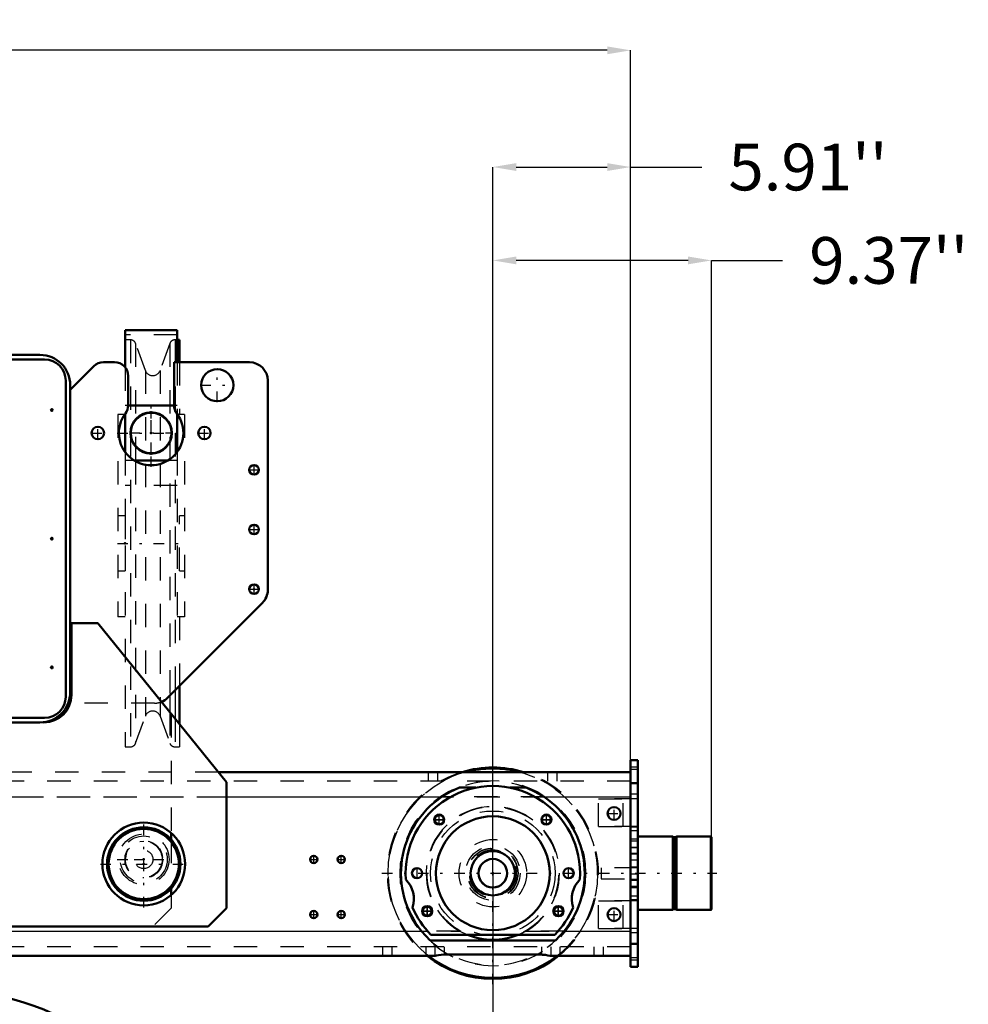
# Model space of a CAD drawing. Units: inches. Extents: x 25 to 270, y 22 to 246.
# Drawn here: x 229 to 270, y 106 to 148 of the extents above; entities that cross this region are included whole.
import ezdxf

# ---------------------------------------------------------------- set-up
doc = ezdxf.new("R2010")
doc.units = ezdxf.units.IN
doc.header["$MEASUREMENT"] = 0
doc.linetypes.add('Center', pattern=[1.5, 0.45, -0.5, 0.05, -0.5])
doc.linetypes.add('Dashed', pattern=[2, 1, -1])
for name, color, linetype, lineweight in [('2d ConnectionPoints', 7, 'Continuous', 50), ('AM_0', 7, 'Continuous', 50), ('AM_4', 3, 'Continuous', 25), ('AM_5', 3, 'Continuous', 25), ('AM_7', 7, 'Center', 25), ('AM_9', 6, 'Dashed', 25)]:
    doc.layers.add(name, color=color, linetype=linetype, lineweight=lineweight)
doc.dimstyles.get("Standard").update_dxf_attribs({"dimtxt": 0.18, "dimasz": 0.18, "dimexe": 0.18, "dimexo": 0.0625, "dimgap": 0.09, "dimtad": 0, "dimtih": 1, "dimtoh": 1, "dimdec": 4, "dimzin": 0, "dimdsep": 46, "dimtxsty": 'Standard', "dimcen": 0.09, "dimadec": 0, "dimazin": 0, "dimtfac": 1, "dimtdec": 4, "dimtofl": 0, "dimtmove": 0, "dimatfit": 3, "dimfxl": 0, "dimtolj": 1, "dimtzin": 0, "dimarcsym": 0})

# ---------------------------------------------------------------- blocks, each defined once
blk = doc.blocks.new('43_0333093510_H377_4_H375_4_0_in_SZ6TH_1_1_GN_Wire_Rope_Hoist_900')
at = {"layer": 'AM_0'}
for p, q in [((223.284, 86.834), (223.284, 88.763)), ((230.371, 88.763), (230.371, 86.834)), ((230.371, 86.834), (223.284, 86.834))]:
    blk.add_line(p, q, dxfattribs=at)
for centre, radius in [((226.828, 97.267), 9.213), ((224.662, 100.81), 0.063), ((228.993, 100.81), 0.063)]:
    blk.add_circle(centre, radius, dxfattribs=at)
blk.add_arc((226.828, 94.312), 0.168, 155.0691, 298.384, dxfattribs=at)
at = {"layer": 'AM_4'}
blk.add_circle((226.828, 97.267), 8.425, dxfattribs=at)
at = {"layer": 'AM_7'}
for p, q in [((226.828, 87.593), (226.828, 106.94)), ((224.594, 100.813), (224.727, 100.813)), ((224.596, 100.81), (224.728, 100.81)), ((224.661, 100.747), (224.661, 100.879)), ((224.662, 100.744), (224.662, 100.876)), ((228.927, 100.81), (229.059, 100.81)), ((228.993, 100.744), (228.993, 100.876)), ((217.154, 97.267), (236.501, 97.267)), ((225.638, 94.981), (225.771, 94.981)), ((225.705, 94.915), (225.705, 95.048)), ((227.884, 94.981), (228.017, 94.981)), ((227.95, 94.915), (227.95, 95.048)), ((226.652, 94.312), (227.003, 94.312)), ((225.705, 92.67), (225.705, 92.802)), ((227.95, 92.67), (227.95, 92.802)), ((225.638, 92.736), (225.771, 92.736)), ((227.884, 92.736), (228.017, 92.736))]:
    blk.add_line(p, q, dxfattribs=at)
at = {"layer": 'AM_9'}
for p, q in [((224.619, 104.058), (220.603, 104.058)), ((233.052, 104.058), (229.036, 104.058)), ((221.06, 103.743), (220.276, 103.743)), ((233.38, 103.743), (232.595, 103.743)), ((227, 102.912), (227, 102.757)), ((227, 102.912), (227.136, 102.912)), ((227, 102.757), (227.136, 102.757)), ((227.059, 102.912), (227.059, 102.757)), ((227.077, 102.912), (227.077, 102.757)), ((227.136, 102.912), (227.136, 102.757)), ((223.284, 100.416), (230.371, 100.416)), ((223.284, 88.763), (223.284, 100.416)), ((230.371, 100.416), (230.371, 88.763)), ((218.315, 95.613), (217.765, 95.613)), ((218.295, 95.468), (218.298, 95.524)), ((235.891, 95.613), (235.34, 95.613)), ((219.963, 95.298), (217.828, 95.298)), ((235.827, 95.298), (233.692, 95.298)), ((224.314, 94.137), (223.973, 93.94)), ((224.314, 94.137), (229.341, 94.137)), ((229.682, 93.94), (229.341, 94.137)), ((223.973, 93.94), (223.973, 92.562)), ((223.973, 93.94), (229.682, 93.94)), ((229.682, 92.562), (229.682, 93.94)), ((223.973, 92.562), (229.682, 92.562)), ((223.973, 92.362), (223.973, 91.204)), ((223.973, 92.362), (229.682, 92.362)), ((229.682, 91.204), (229.682, 92.362)), ((223.639, 91.145), (230.016, 91.145)), ((223.639, 88.822), (223.639, 91.145)), ((223.973, 91.204), (229.682, 91.204)), ((224.17, 91.204), (224.17, 91.168)), ((224.17, 91.168), (229.485, 91.168)), ((225.507, 88.822), (225.507, 91.145)), ((228.148, 88.822), (228.148, 91.145)), ((229.485, 91.168), (229.485, 91.204)), ((230.016, 88.822), (230.016, 91.145)), ((223.639, 88.822), (230.016, 88.822))]:
    blk.add_line(p, q, dxfattribs=at)
for points in [[(221.06, 103.743), (221.061, 103.744), (221.11, 103.831), (221.157, 103.891)], [(221.157, 103.891), (221.171, 103.905), (221.245, 103.954), (221.293, 103.969), (221.295, 103.97)], [(222.287, 104.058), (221.766, 104.035), (221.295, 103.97)], [(232.36, 103.97), (231.858, 104.038), (231.368, 104.058)], [(232.36, 103.97), (232.37, 103.967), (232.437, 103.94), (232.48, 103.909)], [(232.48, 103.909), (232.512, 103.876), (232.538, 103.841)], [(232.538, 103.841), (232.571, 103.787), (232.594, 103.744), (232.595, 103.743)], [(218.342, 95.387), (218.336, 95.389), (218.32, 95.401), (218.305, 95.423), (218.295, 95.464), (218.295, 95.468)], [(218.298, 95.524), (218.3, 95.536), (218.315, 95.612), (218.315, 95.613)], [(218.342, 95.387), (218.714, 95.307), (218.899, 95.298)], [(234.756, 95.298), (235.291, 95.379), (235.313, 95.387)], [(235.36, 95.466), (235.359, 95.455), (235.349, 95.42), (235.334, 95.4), (235.318, 95.389), (235.313, 95.387)], [(235.34, 95.613), (235.34, 95.612), (235.358, 95.514), (235.36, 95.466)]]:
    blk.add_lwpolyline(points, dxfattribs=at)
for centre, radius in [((224.661, 100.813), 0.063), ((226.828, 97.267), 1.87), ((225.705, 94.981), 0.063), ((227.95, 94.981), 0.063), ((225.705, 92.736), 0.063), ((227.95, 92.736), 0.063)]:
    blk.add_circle(centre, radius, dxfattribs=at)
for centre, radius, start, end in [((226.828, 97.267), 8.722, 130.5659, 191.903), ((226.828, 97.267), 8.691, 129.5365, 192.4927), ((226.828, 97.267), 7.47, 114.6115, 195.2792), ((226.828, 97.267), 7.141, 108.0096, 195.9793), ((226.828, 97.267), 7.141, 344.0029, 71.9881), ((226.828, 97.267), 7.47, 344.7208, 65.3885), ((226.828, 97.267), 8.691, 347.5073, 50.4635), ((226.828, 97.267), 8.722, 348.0889, 49.6025), ((226.828, 97.267), 8.672, 131.6843, 190.9923), ((226.828, 97.267), 8.672, 349.0077, 48.3157), ((226.828, 94.312), 0.167, 298.384, 155.0691), ((224.173, 92.362), 0.2, 90, 180), ((229.482, 92.362), 0.2, 0, 90), ((224.194, 91.168), 0.0236, 180, 270), ((229.461, 91.168), 0.0236, 270, 0), ((226.828, 97.267), 8.46, 245.2377, 294.7623)]:
    blk.add_arc(centre, radius, start, end, dxfattribs=at)
blk = doc.blocks.new('53_3637200920_STUD_D79_9XL190_2_0_in_SZ6TH_1_1_GN_Wire_Rope_Hoist_900')
at = {"layer": 'AM_0'}
for radius in [1.575, 1.506]:
    blk.add_circle((234.702, 111.992), radius, dxfattribs=at)
blk = doc.blocks.new('55_4633000240sh6_0_in_SZ6TH_1_1_GN_Wire_Rope_Hoist_900')
at = {"layer": 'AM_0'}
for p, q in [((236.131, 134.86), (233.904, 134.86)), ((233.904, 134.86), (233.904, 133.265)), ((236.131, 134.86), (236.131, 133.488)), ((233.904, 134.449), (233.904, 133.265)), ((236.227, 134.449), (236.131, 134.449)), ((236.227, 134.449), (236.227, 133.488)), ((236.001, 131.639), (234.033, 131.639)), ((233.904, 131.244), (233.882, 131.244)), ((233.904, 131.276), (233.904, 131.244)), ((233.904, 131.276), (233.904, 129.637)), ((236.131, 131.275), (236.131, 129.638)), ((236.152, 131.244), (236.131, 131.244)), ((235.734, 129.275), (234.3, 129.275)), ((236.227, 119.619), (236.227, 117.993))]:
    blk.add_line(p, q, dxfattribs=at)
blk.add_circle((235.018, 130.457), 0.887, dxfattribs=at)
at = {"layer": 'AM_4'}
for p, q in [((236.043, 119.435), (236.043, 118.22)), ((235.821, 119.213), (235.821, 118.495))]:
    blk.add_line(p, q, dxfattribs=at)
blk.add_circle((235.018, 130.457), 0.847, dxfattribs=at)
at = {"layer": 'AM_7'}
for p, q in [((235.018, 129.526), (235.018, 131.388)), ((234.087, 130.457), (235.948, 130.457)), ((234.087, 130.457), (235.948, 130.457)), ((233.573, 125.729), (236.461, 125.729))]:
    blk.add_line(p, q, dxfattribs=at)
at = {"layer": 'AM_9'}
for p, q in [((236.131, 134.663), (233.904, 134.663)), ((234.128, 134.449), (233.904, 134.449)), ((234.128, 134.449), (234.128, 117.008)), ((234.771, 133.134), (234.35, 134.294)), ((234.35, 134.294), (234.35, 129.275)), ((235.821, 134.294), (235.4, 133.134)), ((235.821, 134.294), (235.821, 119.213)), ((236.131, 134.449), (236.043, 134.449)), ((236.043, 134.449), (236.043, 119.435)), ((236.131, 133.488), (236.131, 131.275)), ((236.227, 133.488), (236.227, 131.244)), ((233.904, 133.265), (233.904, 131.276)), ((233.904, 133.265), (233.904, 131.276)), ((234.771, 133.134), (234.771, 118.323)), ((235.4, 133.134), (235.4, 118.323)), ((234.033, 131.639), (233.904, 131.639)), ((236.131, 131.639), (236.001, 131.639)), ((233.589, 131.244), (233.589, 122.583)), ((233.882, 131.244), (233.589, 131.244)), ((236.446, 131.244), (236.152, 131.244)), ((236.446, 131.244), (236.446, 122.583)), ((233.904, 129.637), (233.904, 117.008)), ((236.131, 129.638), (236.131, 122.583)), ((234.3, 129.275), (233.904, 129.275)), ((234.35, 129.246), (234.35, 117.164)), ((236.131, 129.275), (235.734, 129.275)), ((236.131, 128.209), (233.904, 128.209)), ((233.904, 126.911), (233.589, 126.911)), ((233.904, 126.911), (233.904, 124.547)), ((236.227, 124.547), (236.227, 126.911)), ((236.446, 126.911), (236.227, 126.911)), ((233.589, 124.547), (233.904, 124.547)), ((236.227, 124.547), (236.446, 124.547)), ((233.904, 122.583), (233.589, 122.583)), ((236.446, 122.583), (236.131, 122.583)), ((236.227, 122.583), (236.227, 119.619)), ((234.35, 117.164), (234.771, 118.323)), ((235.4, 118.323), (235.821, 117.164)), ((235.821, 118.495), (235.821, 117.164)), ((236.043, 118.22), (236.043, 117.008)), ((236.227, 117.993), (236.227, 117.008)), ((233.904, 117.008), (234.128, 117.008)), ((236.043, 117.008), (236.227, 117.008))]:
    blk.add_line(p, q, dxfattribs=at)
for centre, radius, start, end in [((234.128, 134.213), 0.236, 19.9445, 90), ((236.043, 134.213), 0.236, 90, 160.0555), ((235.085, 133.248), 0.335, 199.9445, 340.0555), ((235.085, 118.209), 0.335, 19.9445, 160.0555), ((234.128, 117.245), 0.236, 270, 340.0555), ((236.043, 117.245), 0.236, 199.9445, 270)]:
    blk.add_arc(centre, radius, start, end, dxfattribs=at)
blk = doc.blocks.new('56_D_5774150_1_0_in_SZ6TH_1_1_GN_Wire_Rope_Hoist_900')
at = {"layer": 'AM_0'}
for p, q in [((257.38, 113.173), (255.884, 113.173)), ((257.419, 113.142), (257.38, 113.173)), ((257.498, 113.142), (257.419, 113.142)), ((259.006, 113.173), (257.537, 113.173)), ((259.033, 113.146), (259.006, 113.173)), ((259.033, 113.146), (259.033, 110.05)), ((257.38, 110.023), (257.418, 110.055)), ((259.006, 110.023), (259.033, 110.05))]:
    blk.add_line(p, q, dxfattribs=at)
at = {"layer": 'AM_7'}
blk.add_line((244.909, 111.598), (259.269, 111.598), dxfattribs=at)
at = {"layer": 'AM_9'}
for p, q in [((257.38, 113.173), (257.38, 110.023)), ((257.419, 113.142), (257.419, 110.055)), ((257.537, 113.173), (257.498, 113.142)), ((257.498, 113.142), (257.498, 110.055)), ((257.537, 113.173), (257.537, 110.023)), ((259.006, 113.172), (259.006, 110.023)), ((255.883, 111.834), (254.309, 111.834)), ((254.309, 111.834), (254.309, 111.362)), ((254.309, 111.362), (255.883, 111.362)), ((255.884, 110.023), (257.379, 110.023)), ((257.419, 110.055), (257.498, 110.055)), ((257.498, 110.055), (257.537, 110.023)), ((257.537, 110.023), (259.006, 110.023))]:
    blk.add_line(p, q, dxfattribs=at)
blk = doc.blocks.new('58_liwvlueb4gkb2cvyzg1myt9qd________0_in_SZ6TH_1_1_GN_Wire_Rope_Hoist_900')
at = {"layer": 'AM_0'}
for radius, start, end in [(4.528, 73.0426, 106.9574), (0.612, 112.2861, 292.2572), (4.528, 292.0467, 308.5)]:
    blk.add_arc((249.663, 111.598), radius, start, end, dxfattribs=at)
at = {"layer": 'AM_7'}
blk.add_line((249.663, 106.844), (249.663, 116.352), dxfattribs=at)
at = {"layer": 'AM_9'}
for radius in [4.488, 3.976, 1.445, 1.165, 1.067, 1.004]:
    blk.add_circle((249.663, 111.598), radius, dxfattribs=at)
for radius, start, end in [(4.528, 106.9574, 292.0467), (4.528, 308.5, 73.0426), (3.937, 63.6063, 119.1594), (3.937, 120.4157, 123.9013), (3.937, 318.6281, 62.9301), (0.612, 292.2572, 112.2861), (3.937, 219.0501, 316.3512)]:
    blk.add_arc((249.663, 111.598), radius, start, end, dxfattribs=at)
blk = doc.blocks.new('60_3737219300_TRAVEL_WHEEL_BEAM_0_in_SZ6TH_1_1_GN_Wire_Rope_Hoist_900')
at = {"layer": 'AM_0'}
for p, q in [((255.884, 116.441), (255.569, 116.441)), ((255.884, 116.441), (255.884, 113.173)), ((248.343, 115.929), (237.898, 115.929)), ((255.568, 115.929), (250.983, 115.929)), ((255.884, 110.023), (255.884, 107.582))]:
    blk.add_line(p, q, dxfattribs=at)
at = {"layer": 'AM_7'}
for p, q in [((254.86, 113.868), (254.86, 114.447)), ((247.137, 113.897), (247.591, 113.897)), ((247.16, 113.895), (247.573, 113.895)), ((247.364, 113.654), (247.364, 114.125)), ((247.366, 113.688), (247.366, 114.102)), ((251.753, 113.895), (252.167, 113.895)), ((251.96, 113.688), (251.96, 114.102)), ((251.962, 113.654), (251.962, 114.109)), ((254.571, 114.157), (255.149, 114.157)), ((247.137, 113.882), (247.591, 113.882)), ((251.735, 113.882), (252.19, 113.882)), ((255.553, 112.72), (255.899, 112.72)), ((234.703, 111.775), (234.703, 112.602)), ((241.986, 112.023), (241.986, 112.354)), ((243.167, 112.023), (243.167, 112.354)), ((255.553, 112.425), (255.899, 112.425)), ((234.289, 112.189), (235.116, 112.189)), ((241.821, 112.189), (242.151, 112.189)), ((243.002, 112.189), (243.332, 112.189)), ((252.911, 111.371), (252.911, 111.826)), ((255.553, 111.303), (255.899, 111.303)), ((246.85, 109.768), (246.85, 110.181)), ((246.868, 109.747), (246.868, 110.211)), ((252.458, 109.747), (252.458, 110.211)), ((252.476, 109.768), (252.476, 110.181)), ((254.86, 109.537), (254.86, 110.116)), ((241.821, 109.827), (242.151, 109.827)), ((241.986, 109.661), (241.986, 109.992)), ((243.002, 109.827), (243.332, 109.827)), ((243.167, 109.661), (243.167, 109.992)), ((246.641, 109.984), (247.095, 109.984)), ((246.641, 109.974), (247.095, 109.974)), ((252.231, 109.984), (252.686, 109.984)), ((252.231, 109.974), (252.686, 109.974)), ((254.571, 109.827), (255.149, 109.827))]:
    blk.add_line(p, q, dxfattribs=at)
at = {"layer": 'AM_9'}
for p, q in [((255.569, 116.441), (255.569, 107.582)), ((255.883, 116.145), (255.569, 116.145)), ((255.883, 116.047), (255.569, 116.047)), ((237.898, 115.929), (215.758, 115.929)), ((246.907, 115.535), (246.907, 115.929)), ((247.301, 115.535), (247.301, 115.929)), ((250.983, 115.929), (248.343, 115.929)), ((252.025, 115.535), (252.025, 115.929)), ((252.419, 115.535), (252.419, 115.929)), ((255.569, 115.535), (192.97, 115.535)), ((248.236, 115.267), (248.938, 115.267)), ((250.388, 115.267), (251.09, 115.267)), ((255.883, 115.457), (255.569, 115.457)), ((192.97, 114.866), (255.568, 114.866)), ((254.191, 113.606), (254.191, 114.787)), ((254.191, 114.787), (255.883, 114.787)), ((255.254, 113.606), (255.254, 114.787)), ((255.883, 114.984), (255.569, 114.984)), ((254.191, 113.606), (255.883, 113.606)), ((255.883, 113.567), (255.569, 113.567)), ((255.883, 113.409), (255.569, 113.409)), ((255.883, 113.055), (255.569, 113.055)), ((255.884, 113.173), (255.884, 110.023)), ((255.883, 112.976), (255.569, 112.976)), ((255.883, 112.681), (255.569, 112.681)), ((255.569, 112.464), (255.883, 112.464)), ((255.569, 112.169), (255.883, 112.169)), ((255.883, 111.854), (255.569, 111.854)), ((255.883, 111.559), (255.569, 111.559)), ((255.569, 111.342), (255.883, 111.342)), ((255.569, 111.047), (255.883, 111.047)), ((255.883, 110.968), (255.569, 110.968)), ((255.883, 110.614), (255.569, 110.614)), ((254.191, 109.236), (254.191, 110.417)), ((254.191, 110.417), (255.883, 110.417)), ((255.254, 109.236), (255.254, 110.417)), ((255.883, 110.457), (255.569, 110.457)), ((201.863, 109.118), (248.251, 109.118)), ((247.012, 108.96), (252.314, 108.96)), ((251.076, 109.118), (255.568, 109.118)), ((254.191, 109.236), (255.883, 109.236)), ((255.883, 109.039), (255.569, 109.039)), ((255.569, 108.449), (192.97, 108.449)), ((244.939, 108.449), (244.939, 108.055)), ((245.332, 108.448), (245.332, 108.055)), ((246.789, 108.449), (246.789, 108.055)), ((252.346, 108.716), (246.981, 108.716)), ((247.183, 108.449), (247.183, 108.055)), ((247.577, 108.448), (247.577, 108.109)), ((251.75, 108.448), (251.75, 108.109)), ((252.143, 108.449), (252.143, 108.055)), ((252.537, 108.448), (252.537, 108.055)), ((253.994, 108.449), (253.994, 108.055)), ((254.388, 108.449), (254.388, 108.055)), ((255.883, 108.567), (255.569, 108.567)), ((247.187, 108.055), (202.926, 108.055)), ((251.75, 108.109), (247.577, 108.109)), ((255.568, 108.055), (252.139, 108.055)), ((255.883, 107.976), (255.569, 107.976)), ((255.883, 107.878), (255.569, 107.878)), ((255.883, 107.582), (255.569, 107.582))]:
    blk.add_line(p, q, dxfattribs=at)
for centre, radius in [((254.86, 114.157), 0.276), ((249.663, 111.598), 2.665), ((247.364, 113.897), 0.217), ((247.364, 113.882), 0.217), ((247.366, 113.895), 0.197), ((249.663, 111.598), 2.441), ((251.962, 113.882), 0.217), ((251.96, 113.895), 0.197), ((234.703, 112.189), 0.394), ((241.986, 112.189), 0.157), ((243.167, 112.189), 0.157), ((249.663, 111.598), 0.99), ((252.911, 111.598), 0.217), ((246.868, 109.984), 0.217), ((246.868, 109.974), 0.217), ((246.85, 109.974), 0.197), ((252.458, 109.984), 0.217), ((252.458, 109.974), 0.217), ((252.476, 109.974), 0.197), ((254.86, 109.827), 0.276), ((241.986, 109.827), 0.157), ((243.167, 109.827), 0.157)]:
    blk.add_circle(centre, radius, dxfattribs=at)
for centre, radius, start, end in [((249.663, 111.598), 3.937, 123.9013, 219.0501), ((249.663, 111.598), 3.937, 320.9499, 56.0987), ((249.663, 111.598), 2.854, 299.6614, 240.3386), ((249.663, 111.598), 2.835, 257.2576, 256.2525), ((245.096, 110.496), 1.181, 342.2269, 44.914), ((254.23, 110.496), 1.181, 135.086, 197.7731), ((249.663, 111.598), 3.74, 203.0249, 224.8508), ((249.663, 111.598), 3.74, 315.1492, 336.9751)]:
    blk.add_arc(centre, radius, start, end, dxfattribs=at)
blk = doc.blocks.new('70_D_5774150_3_0_in_SZ6TH_1_1_GN_Wire_Rope_Hoist_900')
at = {"layer": 'AM_0'}
for p, q in [((257.379, 113.173), (255.883, 113.173)), ((257.418, 113.141), (257.379, 113.173)), ((257.379, 113.173), (257.379, 110.023)), ((257.498, 113.141), (257.418, 113.141)), ((257.418, 113.141), (257.418, 110.055)), ((257.537, 113.173), (257.498, 113.141)), ((257.498, 113.141), (257.498, 110.055)), ((259.006, 113.173), (257.537, 113.173)), ((257.537, 113.173), (257.537, 110.023)), ((259.033, 113.146), (259.006, 113.173)), ((259.006, 113.173), (259.006, 110.023)), ((259.033, 113.146), (259.033, 110.05)), ((255.883, 110.023), (257.379, 110.023)), ((257.379, 110.023), (257.418, 110.055)), ((257.418, 110.055), (257.498, 110.055)), ((257.498, 110.055), (257.537, 110.023)), ((257.537, 110.023), (259.006, 110.023)), ((259.006, 110.023), (259.033, 110.05))]:
    blk.add_line(p, q, dxfattribs=at)
at = {"layer": 'AM_7'}
blk.add_line((244.909, 111.598), (259.269, 111.598), dxfattribs=at)
at = {"layer": 'AM_9'}
for p, q in [((255.883, 111.834), (254.308, 111.834)), ((254.308, 111.834), (254.308, 111.362)), ((254.308, 111.362), (255.883, 111.362))]:
    blk.add_line(p, q, dxfattribs=at)
blk = doc.blocks.new('72_l879vspiilhhokx6dyg9h69pc________0_in_SZ6TH_1_1_GN_Wire_Rope_Hoist_900')
at = {"layer": 'AM_0'}
blk.add_circle((249.663, 111.598), 0.612, dxfattribs=at)
for radius, start, end in [(4.528, 73.0494, 106.9506), (4.488, 74.7671, 105.2329), (4.528, 231.4968, 308.5032), (4.488, 232.1328, 307.8672)]:
    blk.add_arc((249.663, 111.598), radius, start, end, dxfattribs=at)
at = {"layer": 'AM_7'}
blk.add_line((249.663, 106.844), (249.663, 116.352), dxfattribs=at)
at = {"layer": 'AM_9'}
for radius in [3.976, 1.445, 1.165, 1.083, 1.067, 1.004]:
    blk.add_circle((249.663, 111.598), radius, dxfattribs=at)
for radius, start, end in [(4.528, 106.9506, 231.4968), (4.488, 105.2329, 232.1328), (4.488, 307.8672, 74.7671), (4.528, 308.5032, 73.0494), (3.937, 63.5512, 119.1531), (3.937, 120.4243, 123.9013), (3.937, 318.6092, 62.9568), (3.937, 219.0501, 316.3739)]:
    blk.add_arc((249.663, 111.598), radius, start, end, dxfattribs=at)
blk = doc.blocks.new('78_3737220300_TRAVEL_WHEEL_BEAM_0_in_SZ6TH_1_1_GN_Wire_Rope_Hoist_900')
at = {"layer": 'AM_0'}
for p, q in [((255.568, 116.441), (255.568, 107.582)), ((255.883, 116.441), (255.568, 116.441)), ((255.883, 116.441), (255.883, 107.582)), ((255.568, 115.929), (237.898, 115.929)), ((248.236, 115.267), (248.938, 115.267)), ((250.388, 115.267), (251.09, 115.267)), ((255.883, 115.456), (255.568, 115.456)), ((246.98, 108.716), (246.605, 109.118)), ((247.011, 108.96), (252.314, 108.96)), ((252.72, 109.118), (252.345, 108.716)), ((252.345, 108.716), (246.98, 108.716)), ((255.883, 108.567), (255.568, 108.567)), ((247.187, 108.055), (202.926, 108.055)), ((251.749, 108.109), (247.576, 108.109)), ((255.568, 108.055), (252.139, 108.055)), ((255.883, 107.582), (255.568, 107.582))]:
    blk.add_line(p, q, dxfattribs=at)
for points in [[(247.467, 114.866), (247.838, 115.087), (248.236, 115.267)], [(251.09, 115.267), (251.481, 115.09), (251.859, 114.866)], [(247.576, 108.109), (247.449, 108.102), (247.337, 108.085), (247.247, 108.067), (247.194, 108.055), (247.187, 108.055)], [(252.139, 108.055), (252.099, 108.062), (252.023, 108.079), (251.914, 108.098), (251.785, 108.108), (251.749, 108.109)]]:
    blk.add_lwpolyline(points, dxfattribs=at)
for centre, radius in [((254.86, 114.157), 0.276), ((247.366, 113.895), 0.217), ((247.366, 113.895), 0.197), ((249.663, 111.598), 2.441), ((251.959, 113.895), 0.217), ((251.959, 113.895), 0.197), ((241.986, 112.189), 0.157), ((243.167, 112.189), 0.157), ((249.663, 111.598), 0.951), ((246.415, 111.598), 0.217), ((252.911, 111.598), 0.217), ((246.85, 109.974), 0.217), ((246.85, 109.974), 0.197), ((252.476, 109.974), 0.217), ((252.476, 109.974), 0.197), ((254.86, 109.826), 0.276), ((241.986, 109.826), 0.157), ((243.167, 109.826), 0.157)]:
    blk.add_circle(centre, radius, dxfattribs=at)
for centre, radius, start, end in [((249.663, 111.598), 3.74, 355.884, 184.116), ((249.663, 111.598), 3.937, 123.9013, 219.0501), ((249.663, 111.598), 3.937, 320.9499, 56.0987), ((245.096, 110.496), 1.181, 342.2269, 44.914), ((254.23, 110.496), 1.181, 135.086, 197.7731), ((249.663, 111.598), 3.74, 203.0249, 224.8508), ((249.663, 111.598), 3.74, 315.1492, 336.9751), ((249.663, 111.598), 2.854, 247.5387, 292.4613)]:
    blk.add_arc(centre, radius, start, end, dxfattribs=at)
at = {"layer": 'AM_4'}
for p, q in [((238.245, 114.866), (247.467, 114.866)), ((251.859, 114.866), (255.568, 114.866)), ((203.508, 109.118), (246.605, 109.118)), ((252.72, 109.118), (255.568, 109.118))]:
    blk.add_line(p, q, dxfattribs=at)
at = {"layer": 'AM_7'}
for p, q in [((254.86, 113.868), (254.86, 114.447)), ((247.139, 113.895), (247.593, 113.895)), ((247.366, 113.667), (247.366, 114.122)), ((251.732, 113.895), (252.187, 113.895)), ((251.959, 113.667), (251.959, 114.122)), ((254.57, 114.157), (255.149, 114.157)), ((255.553, 112.72), (255.899, 112.72)), ((241.986, 112.023), (241.986, 112.354)), ((243.167, 112.023), (243.167, 112.354)), ((255.553, 112.425), (255.899, 112.425)), ((241.82, 112.189), (242.151, 112.189)), ((243.001, 112.189), (243.332, 112.189)), ((246.415, 111.371), (246.415, 111.825)), ((252.911, 111.371), (252.911, 111.825)), ((255.553, 111.303), (255.899, 111.303)), ((246.85, 109.747), (246.85, 110.201)), ((252.476, 109.747), (252.476, 110.201)), ((254.86, 109.537), (254.86, 110.116)), ((241.82, 109.826), (242.151, 109.826)), ((241.986, 109.661), (241.986, 109.992)), ((243.001, 109.826), (243.332, 109.826)), ((243.167, 109.661), (243.167, 109.992)), ((246.623, 109.974), (247.077, 109.974)), ((252.248, 109.974), (252.703, 109.974)), ((254.57, 109.826), (255.149, 109.826))]:
    blk.add_line(p, q, dxfattribs=at)
at = {"layer": 'AM_9'}
for p, q in [((255.883, 116.145), (255.568, 116.145)), ((255.883, 116.047), (255.568, 116.047)), ((237.898, 115.929), (215.758, 115.929)), ((246.907, 115.535), (246.907, 115.929)), ((247.301, 115.535), (247.301, 115.929)), ((252.025, 115.535), (252.025, 115.929)), ((252.419, 115.535), (252.419, 115.929)), ((255.568, 115.535), (192.97, 115.535)), ((215.411, 114.866), (238.245, 114.866)), ((251.859, 114.866), (247.467, 114.866)), ((254.19, 113.606), (254.19, 114.787)), ((255.883, 114.787), (254.19, 114.787)), ((255.253, 113.606), (255.253, 114.787)), ((255.883, 114.984), (255.568, 114.984)), ((255.883, 113.606), (254.19, 113.606)), ((255.883, 113.567), (255.568, 113.567)), ((255.883, 113.409), (255.568, 113.409)), ((255.883, 113.055), (255.568, 113.055)), ((255.883, 112.976), (255.568, 112.976)), ((255.883, 112.681), (255.568, 112.681)), ((255.568, 112.464), (255.883, 112.464)), ((255.568, 112.169), (255.883, 112.169)), ((255.883, 111.854), (255.568, 111.854)), ((255.883, 111.559), (255.568, 111.559)), ((255.568, 111.342), (255.883, 111.342)), ((255.568, 111.047), (255.883, 111.047)), ((255.883, 110.968), (255.568, 110.968)), ((255.883, 110.614), (255.568, 110.614)), ((254.19, 109.236), (254.19, 110.417)), ((255.883, 110.417), (254.19, 110.417)), ((255.253, 109.236), (255.253, 110.417)), ((255.883, 110.456), (255.568, 110.456)), ((248.244, 109.118), (246.605, 109.118)), ((248.568, 108.961), (248.679, 108.919)), ((250.647, 108.919), (250.772, 108.968)), ((250.772, 108.968), (250.849, 109.001)), ((252.72, 109.118), (251.082, 109.118)), ((255.883, 109.236), (254.19, 109.236)), ((255.883, 109.039), (255.568, 109.039)), ((255.568, 108.448), (192.97, 108.448)), ((244.938, 108.448), (244.938, 108.055)), ((245.332, 108.448), (245.332, 108.055)), ((246.789, 108.448), (246.789, 108.055)), ((247.182, 108.448), (247.182, 108.055)), ((247.576, 108.448), (247.576, 108.109)), ((251.749, 108.448), (251.749, 108.109)), ((252.143, 108.448), (252.143, 108.055)), ((252.537, 108.448), (252.537, 108.055)), ((253.993, 108.448), (253.993, 108.055)), ((254.387, 108.448), (254.387, 108.055)), ((255.883, 107.976), (255.568, 107.976)), ((255.883, 107.878), (255.568, 107.878))]:
    blk.add_line(p, q, dxfattribs=at)
for points in [[(248.244, 109.118), (248.513, 108.984), (248.568, 108.961)], [(250.849, 109.001), (250.922, 109.034), (251.082, 109.118)]]:
    blk.add_lwpolyline(points, dxfattribs=at)
for radius in [2.665, 0.99]:
    blk.add_circle((249.663, 111.598), radius, dxfattribs=at)
for radius, start, end in [(2.857, 299.7701, 240.2299), (2.854, 292.4613, 247.5387), (2.835, 257.2931, 256.2209)]:
    blk.add_arc((249.663, 111.598), radius, start, end, dxfattribs=at)
blk = doc.blocks.new('79_3737017240XE31981_2_0_in_SZ6TH_1_1_GN_Wire_Rope_Hoist_900')
at = {"layer": 'AM_0'}
for p, q in [((201.159, 135.227), (201.159, 135.378)), ((201.159, 135.378), (219.112, 135.378)), ((222.025, 135.378), (224.781, 135.378)), ((219.584, 134.905), (219.584, 134.813)), ((221.553, 134.813), (221.553, 134.905)), ((225.253, 134.905), (225.253, 133.803)), ((220.379, 134.275), (220.351, 134.275)), ((220.786, 134.275), (220.757, 134.275)), ((226.434, 134.275), (225.253, 134.275)), ((226.434, 134.275), (226.434, 133.803)), ((224.978, 133.803), (230.253, 133.803)), ((224.781, 133.606), (230.45, 133.606)), ((231.553, 132.307), (232.561, 133.315)), ((232.978, 133.488), (233.442, 133.488)), ((236.001, 131.644), (236.001, 133.488)), ((236.001, 133.488), (239.23, 133.488)), ((234.033, 132.897), (234.033, 131.644)), ((223.679, 119.354), (223.679, 132.504)), ((223.875, 119.157), (223.875, 132.7)), ((231.356, 132.7), (231.356, 119.157)), ((231.553, 132.504), (231.553, 119.354)), ((240.017, 132.7), (240.017, 123.735)), ((239.786, 123.178), (235.72, 119.112)), ((215.411, 115.5), (220.923, 122.307)), ((220.923, 122.307), (223.629, 122.307)), ((223.629, 122.307), (223.629, 119.236)), ((231.602, 122.307), (232.734, 122.307)), ((231.602, 119.236), (231.602, 122.307)), ((232.734, 122.307), (238.245, 115.5)), ((214.112, 118.96), (214.112, 119.372)), ((214.427, 119.407), (214.427, 118.96)), ((214.427, 118.96), (214.112, 118.96)), ((201.159, 117.504), (201.159, 118.679)), ((230.45, 118.252), (224.781, 118.252)), ((201.159, 117.976), (217.416, 117.976)), ((230.253, 118.055), (224.978, 118.055)), ((201.159, 117.504), (217.033, 117.504)), ((215.411, 110.102), (215.411, 115.5)), ((238.245, 115.5), (238.245, 110.102)), ((219.348, 113.517), (219.348, 113.719)), ((235.883, 113.312), (235.883, 113.033)), ((235.883, 110.95), (235.883, 110.671)), ((216.198, 109.315), (215.411, 110.102)), ((219.348, 110.264), (219.348, 110.467)), ((238.245, 110.102), (237.458, 109.315)), ((237.458, 109.315), (216.198, 109.315))]:
    blk.add_line(p, q, dxfattribs=at)
for centre, radius in [((217.812, 134.905), 0.217), ((218.679, 134.905), 0.217), ((223.324, 134.905), 0.217), ((224.427, 134.905), 0.217), ((218.285, 133.409), 0.266), ((222.852, 133.409), 0.266), ((237.852, 132.504), 0.689), ((224.466, 131.441), 0.0394), ((230.765, 131.441), 0.0394), ((218.364, 130.535), 0.246), ((222.773, 130.535), 0.246), ((232.734, 130.456), 0.266), ((237.301, 130.456), 0.266), ((239.427, 128.882), 0.203), ((239.427, 126.322), 0.203), ((224.466, 125.929), 0.0394), ((230.765, 125.929), 0.0394), ((239.427, 123.763), 0.203), ((224.466, 120.417), 0.0394), ((230.765, 120.417), 0.0394), ((218.954, 111.992), 1.772), ((234.702, 111.992), 1.772)]:
    blk.add_circle(centre, radius, dxfattribs=at)
for centre, radius, start, end in [((219.112, 134.905), 0.472, 0, 90), ((222.025, 134.905), 0.472, 90, 180), ((224.781, 134.905), 0.472, 0, 90), ((215.608, 132.858), 1.654, 39.3404, 108.6704), ((224.978, 132.504), 1.299, 90, 180), ((230.253, 132.504), 1.299, 0, 90), ((215.608, 132.858), 1.654, 347.706, 16.9318), ((224.781, 132.7), 0.906, 90, 180), ((230.45, 132.7), 0.906, 0, 90), ((232.978, 132.897), 0.591, 90, 135), ((233.442, 132.897), 0.591, 0, 90), ((239.23, 132.7), 0.787, 0, 90), ((233.442, 131.644), 0.591, 322.9813, 360), ((236.592, 131.644), 0.591, 180, 217.0187), ((235.017, 130.456), 1.382, 142.9764, 37.0236), ((239.23, 123.735), 0.787, 315, 360), ((224.81, 119.236), 1.181, 180, 270), ((224.978, 119.354), 1.299, 180, 270), ((224.781, 119.157), 0.906, 180, 270), ((230.253, 119.354), 1.299, 270, 0), ((230.421, 119.236), 1.181, 270, 0), ((230.45, 119.157), 0.906, 270, 0), ((235.163, 119.669), 0.787, 292.149, 315)]:
    blk.add_arc(centre, radius, start, end, dxfattribs=at)
at = {"layer": 'AM_4'}
for p, q in [((218.463, 133.212), (218.106, 133.212)), ((219.704, 133.212), (219.695, 133.212)), ((221.442, 133.212), (221.433, 133.212)), ((223.03, 133.212), (222.673, 133.212)), ((217.894, 118.567), (201.159, 118.567)), ((223.944, 118.567), (223.837, 118.567)), ((201.631, 117.504), (201.631, 117.976))]:
    blk.add_line(p, q, dxfattribs=at)
at = {"layer": 'AM_7'}
for p, q in [((201.592, 134.678), (201.592, 135.133)), ((202.694, 134.678), (202.694, 135.133)), ((217.812, 134.678), (217.812, 135.133)), ((218.679, 134.678), (218.679, 135.133)), ((223.324, 134.678), (223.324, 135.133)), ((224.427, 134.678), (224.427, 135.133)), ((201.365, 134.905), (201.819, 134.905)), ((202.467, 134.905), (202.922, 134.905)), ((203.797, 131.122), (203.797, 134.594)), ((215.608, 131.122), (215.608, 134.594)), ((217.585, 134.905), (218.04, 134.905)), ((218.451, 134.905), (218.906, 134.905)), ((223.097, 134.905), (223.552, 134.905)), ((224.199, 134.905), (224.654, 134.905)), ((213.049, 134.299), (213.049, 133.779)), ((201.592, 132.473), (201.592, 132.928)), ((202.694, 132.473), (202.694, 132.928)), ((216.71, 132.473), (216.71, 132.928)), ((217.812, 132.473), (217.812, 132.928)), ((237.852, 131.78), (237.852, 133.227)), ((201.365, 132.7), (201.819, 132.7)), ((202.06, 132.858), (205.533, 132.858)), ((202.467, 132.7), (202.922, 132.7)), ((213.871, 132.858), (217.344, 132.858)), ((216.483, 132.7), (216.937, 132.7)), ((217.585, 132.7), (218.04, 132.7)), ((237.128, 132.504), (238.575, 132.504)), ((203.693, 131.874), (203.9, 131.874)), ((215.504, 131.874), (215.711, 131.874)), ((235.017, 129.005), (235.017, 131.907)), ((224.425, 131.441), (224.507, 131.441)), ((224.466, 131.399), (224.466, 131.482)), ((230.724, 131.441), (230.806, 131.441)), ((230.765, 131.399), (230.765, 131.482)), ((209.702, 122.819), (209.702, 131.086)), ((217.008, 130.819), (217.711, 130.819)), ((217.36, 130.467), (217.36, 131.17)), ((218.364, 130.277), (218.364, 130.793)), ((222.773, 130.277), (222.773, 130.793)), ((218.105, 130.535), (218.622, 130.535)), ((222.515, 130.535), (223.031, 130.535)), ((232.455, 130.456), (233.013, 130.456)), ((232.734, 130.177), (232.734, 130.735)), ((233.566, 130.456), (236.468, 130.456)), ((237.022, 130.456), (237.58, 130.456)), ((237.301, 130.177), (237.301, 130.735)), ((206.804, 128.171), (206.804, 129.08)), ((212.6, 128.171), (212.6, 129.08)), ((219.411, 127.396), (219.411, 129.257)), ((239.427, 128.669), (239.427, 129.094)), ((206.789, 128.295), (206.789, 128.956)), ((212.616, 128.295), (212.616, 128.956)), ((216.469, 128.87), (216.676, 128.87)), ((216.572, 128.766), (216.572, 128.973)), ((239.214, 128.882), (239.639, 128.882)), ((206.349, 128.626), (207.259, 128.626)), ((212.146, 128.626), (213.055, 128.626)), ((218.481, 128.326), (220.341, 128.326)), ((217.63, 128.059), (217.837, 128.059)), ((217.734, 127.955), (217.734, 128.162)), ((205.568, 126.952), (213.836, 126.952)), ((219.419, 125.841), (219.419, 126.544)), ((219.067, 126.193), (219.77, 126.193)), ((239.214, 126.322), (239.639, 126.322)), ((239.427, 126.11), (239.427, 126.535)), ((224.425, 125.929), (224.507, 125.929)), ((224.466, 125.887), (224.466, 125.97)), ((230.724, 125.929), (230.806, 125.929)), ((230.765, 125.887), (230.765, 125.97)), ((209.247, 123.606), (210.157, 123.606)), ((239.214, 123.763), (239.639, 123.763)), ((239.427, 123.551), (239.427, 123.976)), ((203.693, 122.031), (203.9, 122.031)), ((203.797, 121.928), (203.797, 122.134)), ((215.504, 122.031), (215.711, 122.031)), ((215.608, 121.928), (215.608, 122.134)), ((224.425, 120.417), (224.507, 120.417)), ((224.466, 120.376), (224.466, 120.458)), ((230.724, 120.417), (230.806, 120.417)), ((230.765, 120.376), (230.765, 120.458)), ((218.954, 118.006), (218.954, 117.356)), ((218.954, 110.132), (218.954, 113.852)), ((222.891, 110.132), (222.891, 113.852)), ((234.702, 110.132), (234.702, 113.852)), ((217.094, 111.992), (220.814, 111.992)), ((221.031, 111.992), (224.751, 111.992)), ((232.842, 111.992), (236.562, 111.992)), ((233.565, 112.189), (235.839, 112.189))]:
    blk.add_line(p, q, dxfattribs=at)
at = {"layer": 'AM_9'}
for p, q in [((201.159, 118.679), (201.159, 135.227)), ((217.497, 131.441), (217.497, 134.905)), ((219.584, 134.813), (219.584, 134.557)), ((221.553, 134.557), (221.553, 134.813)), ((201.749, 134.275), (208.049, 134.275)), ((220.351, 134.275), (210.765, 134.275)), ((210.765, 134.275), (210.765, 128.911)), ((210.787, 133.803), (210.787, 134.275)), ((211.377, 133.803), (211.377, 134.275)), ((212.36, 134.275), (212.36, 133.803)), ((213.738, 133.803), (213.738, 134.275)), ((220.757, 134.275), (220.379, 134.275)), ((225.253, 134.275), (220.786, 134.275)), ((224.978, 133.803), (210.765, 133.803)), ((208.639, 133.685), (208.639, 128.911)), ((218.106, 133.212), (210.765, 133.212)), ((219.695, 133.212), (218.464, 133.212)), ((221.433, 133.212), (219.704, 133.212)), ((222.673, 133.212), (221.442, 133.212)), ((223.889, 133.212), (223.03, 133.212)), ((222.221, 119.748), (217.497, 131.441)), ((206.332, 128.898), (206.804, 129.171)), ((206.804, 129.171), (207.276, 128.898)), ((212.128, 128.898), (212.6, 129.171)), ((212.6, 129.171), (213.073, 128.898)), ((206.332, 128.353), (206.332, 128.898)), ((207.276, 128.898), (207.276, 128.353)), ((212.128, 128.353), (212.128, 128.898)), ((213.073, 128.898), (213.073, 128.353)), ((206.804, 128.08), (206.332, 128.353)), ((206.796, 128.311), (206.856, 128.318)), ((207.276, 128.353), (206.804, 128.08)), ((212.6, 128.08), (212.128, 128.353)), ((213.073, 128.353), (212.6, 128.08)), ((201.631, 124.393), (201.159, 124.393)), ((201.631, 124.071), (201.159, 124.071)), ((201.631, 124.393), (201.631, 118.567)), ((209.23, 123.879), (209.702, 124.151)), ((209.702, 124.151), (210.175, 123.879)), ((209.23, 123.333), (209.23, 123.879)), ((210.175, 123.879), (210.175, 123.333)), ((209.702, 123.06), (209.23, 123.333)), ((210.175, 123.333), (209.702, 123.06)), ((201.631, 121.429), (201.159, 121.429)), ((201.631, 121.161), (201.159, 121.161)), ((203.416, 119.459), (204.216, 120.258)), ((204.216, 120.258), (204.439, 120.036)), ((219.348, 113.719), (219.348, 120.362)), ((203.993, 119.59), (203.771, 119.813)), ((204.439, 120.036), (203.862, 119.459)), ((214.112, 119.59), (214.427, 119.59)), ((214.112, 119.372), (214.112, 119.59)), ((214.427, 119.59), (214.427, 119.407)), ((203.416, 119.236), (204.04, 118.613)), ((204.17, 118.928), (203.862, 119.236)), ((214.427, 118.96), (214.427, 118.724)), ((223.679, 119.354), (223.679, 118.567)), ((231.553, 118.882), (231.553, 119.354)), ((214.033, 118.882), (204.281, 118.882)), ((223.837, 118.567), (217.894, 118.567)), ((235.163, 118.882), (231.553, 118.882)), ((235.883, 118.417), (235.883, 113.312)), ((225.253, 117.976), (217.416, 117.976)), ((218.56, 117.976), (218.56, 117.504)), ((224.81, 118.055), (224.978, 118.055)), ((225.253, 117.504), (225.253, 118.055)), ((230.253, 118.055), (230.421, 118.055)), ((225.253, 117.504), (217.033, 117.504)), ((219.348, 110.467), (219.348, 113.517)), ((234.537, 112.959), (234.702, 112.976)), ((235.883, 113.033), (235.883, 110.95)), ((234.702, 111.401), (234.663, 111.402)), ((235.883, 110.671), (235.883, 110.102)), ((219.348, 110.102), (219.348, 110.264)), ((220.135, 109.315), (219.348, 110.102)), ((235.883, 110.102), (235.096, 109.315))]:
    blk.add_line(p, q, dxfattribs=at)
for points in [[(206.856, 128.318), (206.9, 128.331), (206.991, 128.384), (207.06, 128.465), (207.098, 128.564), (207.101, 128.67), (207.069, 128.77), (207.005, 128.855), (206.917, 128.913), (206.815, 128.94), (206.796, 128.941)], [(212.608, 128.941), (212.504, 128.92), (212.413, 128.867), (212.345, 128.786), (212.307, 128.687), (212.304, 128.582), (212.336, 128.481), (212.399, 128.397), (212.487, 128.338), (212.59, 128.312), (212.608, 128.311)], [(201.159, 118.567), (201.163, 118.474), (201.175, 118.382), (201.195, 118.291), (201.223, 118.203), (201.258, 118.117), (201.301, 118.035), (201.338, 117.976)], [(201.631, 118.567), (201.634, 118.515), (201.64, 118.464), (201.651, 118.414), (201.667, 118.365), (201.687, 118.317), (201.71, 118.271), (201.738, 118.228), (201.769, 118.187), (201.804, 118.149), (201.842, 118.114), (201.883, 118.083), (201.927, 118.055), (201.972, 118.031), (202.02, 118.012), (202.069, 117.996), (202.119, 117.985), (202.17, 117.978), (202.222, 117.976)], [(201.338, 117.976), (201.393, 117.901), (201.454, 117.832), (201.521, 117.767), (201.593, 117.709), (201.67, 117.658), (201.752, 117.613), (201.837, 117.576), (201.924, 117.546), (202.014, 117.524), (202.106, 117.51), (202.199, 117.504), (202.222, 117.504)], [(233.915, 112.189), (233.975, 112.49), (233.976, 112.493)], [(233.915, 112.189), (233.975, 112.49), (233.976, 112.493)]]:
    blk.add_lwpolyline(points, dxfattribs=at)
for centre, radius in [((201.592, 134.905), 0.217), ((202.694, 134.905), 0.217), ((203.797, 132.858), 1.654), ((203.797, 132.858), 0.935), ((215.608, 132.858), 0.935), ((201.592, 132.7), 0.217), ((202.694, 132.7), 0.217), ((216.71, 132.7), 0.217), ((217.812, 132.7), 0.217), ((203.797, 131.874), 0.0984), ((215.608, 131.874), 0.0984), ((209.702, 126.952), 3.937), ((217.36, 130.819), 0.335), ((219.411, 128.326), 0.886), ((206.804, 128.626), 0.433), ((206.789, 128.626), 0.315), ((206.804, 128.626), 0.272), ((212.6, 128.626), 0.433), ((212.6, 128.626), 0.272), ((216.572, 128.87), 0.0984), ((217.734, 128.059), 0.0984), ((219.419, 126.193), 0.335), ((209.702, 123.606), 0.433), ((209.702, 123.606), 0.315), ((209.702, 123.606), 0.272), ((203.797, 122.031), 0.0984), ((215.608, 122.031), 0.0984), ((222.891, 111.992), 1.772), ((234.702, 112.189), 1.083), ((234.702, 112.189), 1.004), ((234.702, 112.189), 0.808), ((234.702, 112.189), 0.787)]:
    blk.add_circle(centre, radius, dxfattribs=at)
for centre, radius, start, end in [((217.97, 134.905), 0.472, 90, 180), ((219.112, 134.557), 0.472, 321.7822, 360), ((222.025, 134.557), 0.472, 180, 218.2178), ((201.749, 133.685), 0.591, 90, 180), ((208.049, 133.685), 0.591, 0, 90), ((215.608, 132.858), 1.654, 108.6704, 347.706), ((220.568, 133.409), 1.382, 141.7695, 38.2305), ((215.608, 132.858), 1.654, 16.9318, 39.3404), ((206.804, 128.626), 0.315, 91.389, 268.611), ((209.702, 126.952), 2.169, 121.0878, 58.9122), ((208.521, 128.911), 0.118, 301.0878, 360), ((210.883, 128.911), 0.118, 180, 238.9122), ((212.6, 128.626), 0.315, 271.389, 88.611), ((212.616, 128.626), 0.315, 268.611, 91.389), ((203.528, 119.347), 0.157, 135, 225), ((203.973, 119.347), 0.157, 135, 225), ((223.974, 120.456), 1.89, 202, 269.1092), ((214.033, 118.96), 0.0787, 270, 360), ((204.151, 118.724), 0.157, 225, 270), ((204.281, 119.039), 0.157, 225, 270), ((214.269, 118.724), 0.157, 270, 0), ((235.163, 119.669), 0.787, 270, 292.149)]:
    blk.add_arc(centre, radius, start, end, dxfattribs=at)
blk = doc.blocks.new('*D129')
at = {"layer": 'AM_5', "color": 0, "lineweight": -2}
for p, q in [((200.45, 111.598), (200.45, 32.834)), ((249.663, 111.598), (249.663, 32.834)), ((201.45, 32.834), (219.552, 32.834)), ((248.663, 32.834), (230.561, 32.834))]:
    blk.add_line(p, q, dxfattribs=at)
at = {"layer": 'AM_5', "color": 0}
for points in [[(201.45, 33.001), (201.45, 32.668), (200.45, 32.834)], [(248.663, 32.668), (248.663, 33.001), (249.663, 32.834)]]:
    blk.add_solid(points, dxfattribs=at)
at = {"layer": 'Defpoints', "color": 0}
for p in [(200.45, 111.598), (249.663, 111.598), (249.663, 33.834)]:
    blk.add_point(p, dxfattribs=at)
at = {"layer": 'AM_5', "color": 0, "insert": (225.056, 32.834), "char_height": 2, "attachment_point": 5}
blk.add_mtext("\\A1;49.21''", dxfattribs=at)
blk = doc.blocks.new('*D132')
at = {"layer": 'AM_5', "color": 0, "lineweight": -2}
for p, q in [((192.97, 115.929), (192.97, 146.849)), ((193.97, 146.849), (219.764, 146.849)), ((254.568, 146.849), (228.774, 146.849)), ((255.568, 115.929), (255.568, 146.849))]:
    blk.add_line(p, q, dxfattribs=at)
at = {"layer": 'AM_5', "color": 0}
for points in [[(193.97, 147.016), (193.97, 146.682), (192.97, 146.849)], [(254.568, 146.682), (254.568, 147.016), (255.568, 146.849)]]:
    blk.add_solid(points, dxfattribs=at)
at = {"layer": 'Defpoints', "color": 0}
for p in [(255.568, 145.849), (192.97, 115.929), (255.568, 115.929)]:
    blk.add_point(p, dxfattribs=at)
at = {"layer": 'AM_5', "color": 0, "insert": (224.269, 146.849), "char_height": 2, "attachment_point": 5}
blk.add_mtext("\\A1;62.6''", dxfattribs=at)
blk = doc.blocks.new('*D135')
at = {"layer": 'AM_5', "color": 0, "lineweight": -2}
for p, q in [((249.663, 111.598), (249.663, 141.849)), ((250.663, 141.849), (254.568, 141.849)), ((255.568, 115.929), (255.568, 141.849)), ((255.568, 141.849), (258.616, 141.849))]:
    blk.add_line(p, q, dxfattribs=at)
at = {"layer": 'AM_5', "color": 0}
for points in [[(250.663, 142.016), (250.663, 141.682), (249.663, 141.849)], [(254.568, 141.682), (254.568, 142.016), (255.568, 141.849)]]:
    blk.add_solid(points, dxfattribs=at)
at = {"layer": 'Defpoints', "color": 0}
for p in [(255.568, 140.849), (255.568, 115.929), (249.663, 111.598)]:
    blk.add_point(p, dxfattribs=at)
at = {"layer": 'AM_5', "color": 0, "insert": (263.168, 141.849), "char_height": 2, "attachment_point": 5}
blk.add_mtext("\\A1;5.91''", dxfattribs=at)
blk = doc.blocks.new('*D136')
at = {"layer": 'AM_5', "color": 0, "lineweight": -2}
for p, q in [((249.663, 111.598), (249.663, 137.849)), ((258.033, 137.849), (250.663, 137.849)), ((259.033, 111.598), (259.033, 137.849)), ((259.033, 137.849), (262.08, 137.849))]:
    blk.add_line(p, q, dxfattribs=at)
at = {"layer": 'AM_5', "color": 0}
for points in [[(250.663, 138.016), (250.663, 137.682), (249.663, 137.849)], [(258.033, 137.682), (258.033, 138.016), (259.033, 137.849)]]:
    blk.add_solid(points, dxfattribs=at)
at = {"layer": 'Defpoints', "color": 0}
for p in [(249.663, 136.849), (249.663, 111.598), (259.033, 111.598)]:
    blk.add_point(p, dxfattribs=at)
at = {"layer": 'AM_5', "color": 0, "insert": (266.633, 137.849), "char_height": 2, "attachment_point": 5}
blk.add_mtext("\\A1;9.37''", dxfattribs=at)

msp = doc.modelspace()

# ---------------------------------------------------------------- linework, layer by layer
at = {"layer": '2d ConnectionPoints'}
for p in [(235.01752, 130.45679), (235.01752, 130.45679), (233.90442, 125.72879), (239.42654, 123.76343), (239.42654, 123.76343), (234.70213, 111.99178), (234.70213, 111.99178), (234.70213, 111.99178), (234.70213, 111.99178), (234.70252, 112.18879), (234.70252, 112.18879), (249.66276, 111.59808), (249.66276, 111.59808), (249.66276, 111.59808), (249.66276, 111.59808), (249.66315, 111.59824), (249.66315, 111.59824), (249.66315, 111.59824), (249.66315, 111.59824), (255.88323, 111.59808), (255.88323, 111.59808), (255.88362, 111.59824), (255.88362, 111.59824)]:
    msp.add_point(p, dxfattribs=at)

# ---------------------------------------------------------------- block references
for name in ['79_3737017240XE31981_2_0_in_SZ6TH_1_1_GN_Wire_Rope_Hoist_900', '55_4633000240sh6_0_in_SZ6TH_1_1_GN_Wire_Rope_Hoist_900', '78_3737220300_TRAVEL_WHEEL_BEAM_0_in_SZ6TH_1_1_GN_Wire_Rope_Hoist_900', '60_3737219300_TRAVEL_WHEEL_BEAM_0_in_SZ6TH_1_1_GN_Wire_Rope_Hoist_900', '72_l879vspiilhhokx6dyg9h69pc________0_in_SZ6TH_1_1_GN_Wire_Rope_Hoist_900', '58_liwvlueb4gkb2cvyzg1myt9qd________0_in_SZ6TH_1_1_GN_Wire_Rope_Hoist_900', '53_3637200920_STUD_D79_9XL190_2_0_in_SZ6TH_1_1_GN_Wire_Rope_Hoist_900', '56_D_5774150_1_0_in_SZ6TH_1_1_GN_Wire_Rope_Hoist_900', '70_D_5774150_3_0_in_SZ6TH_1_1_GN_Wire_Rope_Hoist_900', '43_0333093510_H377_4_H375_4_0_in_SZ6TH_1_1_GN_Wire_Rope_Hoist_900']:
    msp.add_blockref(name, (0, 0))

# ---------------------------------------------------------------- dimensions: what is measured, and where the dimension line sits
at = {"layer": 'AM_5'}
for base, p1, p2, text, picture, middle in [((255.56827, 146.84899), (192.96985, 115.92879), (255.56827, 115.92879), "62.6''", '*D132', (224.26906, 146.84899)), ((255.56827, 141.84899), (249.66276, 111.59808), (255.56827, 115.92879), "5.91''", '*D135', (263.16827, 141.84899)), ((249.66276, 137.84899), (259.03276, 111.59808), (249.66276, 111.59808), "9.37''", '*D136', (266.63276, 137.84899)), ((249.66276, 32.83449), (200.45016, 111.59808), (249.66276, 111.59808), "49.21''", '*D129', (225.05646, 32.83449))]:
    dim = msp.add_linear_dim(base=base, p1=p1, p2=p2, text=text, dimstyle='Standard', override={"dimtxt": 2, "dimasz": 1, "dimexe": 0, "dimexo": 0, "dimgap": 0.6}, dxfattribs=at)
    dim.commit()
    dim.dimension.update_dxf_attribs({"geometry": picture, "text_midpoint": middle, "dimtype": 160})

doc.saveas('drawing.dxf')
